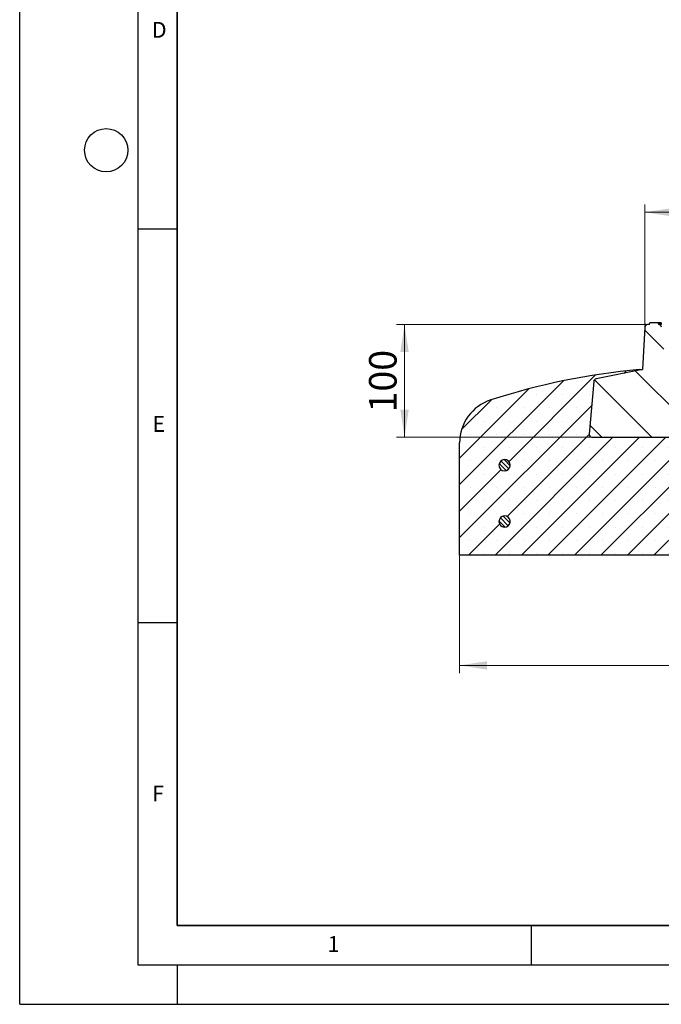
# Model space of a CAD drawing. Units: millimetres. Extents: x 0 to 420, y 0 to 297.
# Drawn here: x 0 to 82, y 0 to 125 of the extents above; entities that cross this region are included whole.
import ezdxf

# ---------------------------------------------------------------- set-up
doc = ezdxf.new("R2010")
doc.units = ezdxf.units.MM
doc.layers.add('LINIEN-DICK', color=7, linetype='Continuous', lineweight=35)
doc.layers.add('LINIEN-DÜNN', color=7, linetype='Continuous')
doc.layers.add('VORLAGE_TEXT', color=7, linetype='Continuous')
doc.styles.add('SLDTEXTSTYLE0', font='TXT', dxfattribs={"width": 0.605})
doc.dimstyles.new('SLDDIMSTYLE0', dxfattribs={"dimtxt": 3.5, "dimasz": 3.5, "dimexe": 0, "dimexo": 0.0625, "dimgap": 0.875, "dimtad": 1, "dimdec": 0, "dimlfac": 7, "dimrnd": 1e-09, "dimzin": 12, "dimdsep": 46, "dimtxsty": 'SLDTEXTSTYLE0', "dimsah": 1, "dimcen": 0.09, "dimadec": 0, "dimazin": 3, "dimtol": 1, "dimtp": 2, "dimtm": 2, "dimtfac": 1, "dimtdec": 0, "dimtofl": 0, "dimtmove": 0, "dimatfit": 3, "dimfxl": 0, "dimfrac": 2, "dimtolj": 1, "dimarcsym": 0})
doc.dimstyles.new('SLDDIMSTYLE1', dxfattribs={"dimtxt": 3.5, "dimasz": 3.5, "dimexe": 0, "dimexo": 0.0625, "dimgap": 0.875, "dimtad": 1, "dimdec": 0, "dimlfac": 7, "dimrnd": 1e-09, "dimzin": 12, "dimdsep": 46, "dimtxsty": 'SLDTEXTSTYLE0', "dimsah": 1, "dimcen": 0.09, "dimadec": 0, "dimazin": 3, "dimtfac": 1, "dimtdec": 3, "dimtofl": 0, "dimtmove": 0, "dimatfit": 3, "dimfxl": 0, "dimfrac": 2, "dimtolj": 1, "dimtzin": 12, "dimarcsym": 0})
doc.dimstyles.new('SLDDIMSTYLE4', dxfattribs={"dimtxt": 3.5, "dimasz": 3.5, "dimexe": 0, "dimexo": 0.0625, "dimgap": 0.875, "dimtad": 1, "dimlfac": 7, "dimrnd": 1e-09, "dimzin": 12, "dimdsep": 46, "dimtxsty": 'SLDTEXTSTYLE0', "dimsah": 1, "dimcen": 0.09, "dimadec": 0, "dimazin": 3, "dimtfac": 1, "dimtdec": 3, "dimtofl": 0, "dimtmove": 0, "dimatfit": 3, "dimfxl": 0, "dimfrac": 2, "dimtolj": 1, "dimtzin": 12, "dimarcsym": 0})

# ---------------------------------------------------------------- blocks, each defined once
blk = doc.blocks.new('_D')
at = {"color": 7, "linetype": 'Continuous', "lineweight": 0}
for p, q in [((79.49, 86.45), (79.49, 101.62)), ((182.36, 86.45), (182.36, 101.62)), ((182.36, 100.62), (79.49, 100.62))]:
    blk.add_line(p, q, dxfattribs=at)
at = {"color": 7, "linetype": 'Continuous', "lineweight": 18}
for points in [[(79.49, 100.62), (82.99, 100.08), (82.99, 101.16)], [(182.36, 100.62), (178.86, 101.16), (178.86, 100.08)]]:
    blk.add_solid(points, dxfattribs=at)
at = {"color": 7, "linetype": 'Continuous', "lineweight": 18, "attachment_point": 1, "style": 'SLDTEXTSTYLE0'}
for s, insert, char_height in [('%%c', (121.83, 105.13), 3.5), ('720', (126.94, 105.14), 3.5), ('±2', (136.29, 104.09), 2.45)]:
    blk.add_mtext(s, dxfattribs=dict(at, insert=insert, char_height=char_height))
blk = doc.blocks.new('_D_1')
at = {"color": 7, "linetype": 'Continuous', "lineweight": 0}
for p, q in [((79.39, 86.35), (47.92, 86.35)), ((48.92, 86.35), (48.92, 72.06)), ((72.65, 72.06), (47.92, 72.06))]:
    blk.add_line(p, q, dxfattribs=at)
at = {"color": 7, "linetype": 'Continuous', "lineweight": 18}
for points in [[(48.92, 86.35), (48.39, 82.85), (49.46, 82.85)], [(48.92, 72.06), (49.46, 75.56), (48.39, 75.56)]]:
    blk.add_solid(points, dxfattribs=at)
at = {"color": 7, "linetype": 'Continuous', "lineweight": 18, "insert": (44.41, 75.19), "char_height": 3.5, "attachment_point": 1, "rotation": 90, "style": 'SLDTEXTSTYLE0'}
blk.add_mtext('100', dxfattribs=at)
blk = doc.blocks.new('_D_5')
at = {"color": 7, "linetype": 'Continuous', "lineweight": 0}
for p, q in [((55.92, 56.96), (55.92, 42.06)), ((205.92, 56.96), (205.92, 42.06)), ((55.92, 43.06), (205.92, 43.06))]:
    blk.add_line(p, q, dxfattribs=at)
at = {"color": 7, "linetype": 'Continuous', "lineweight": 18}
for points in [[(55.92, 43.06), (59.42, 42.52), (59.42, 43.59)], [(205.92, 43.06), (202.42, 43.59), (202.42, 42.52)]]:
    blk.add_solid(points, dxfattribs=at)
at = {"color": 7, "linetype": 'Continuous', "lineweight": 18, "char_height": 3.5, "attachment_point": 1, "style": 'SLDTEXTSTYLE0'}
for s, insert in [('%%c', (123.03, 47.57)), ('1050', (128.13, 47.58))]:
    blk.add_mtext(s, dxfattribs=dict(at, insert=insert))

msp = doc.modelspace()

# ---------------------------------------------------------------- hatches: boundary and pattern name
at = {"linetype": 'Continuous', "lineweight": 18}
h = msp.add_hatch(dxfattribs=at)
h.set_pattern_fill('DIN 201 Grauguss', angle=90, style=0, pattern_type=2)
h.set_pattern_definition([(135, (0, 0), (-3.175, -3.175), [])])
edge = h.paths.add_edge_path(flags=0)
edge.add_line((79.1865, 80.6331), (73.2649, 79.4547))
edge.add_arc((73.3346, 79.1044), 0.3571, 101.254642, 175)
edge.add_line((72.9788, 79.1355), (72.3939, 72.4499))
edge.add_arc((72.7497, 72.4188), 0.3571, 175, 270)
edge.add_line((72.7497, 72.0616), (86.5487, 72.0616))
edge.add_arc((86.5487, 72.4188), 0.3571, 270, 357.137595)
edge.add_line((86.9054, 72.4009), (87.0144, 74.5795))
edge.add_arc((87.3711, 74.5616), 0.3571, 90, 177.137595, ccw=False)
edge.add_line((87.3711, 74.9188), (87.6853, 74.9188))
edge.add_arc((87.6853, 75.2763), 0.3575, 270, 363.757029)
edge.add_line((88.042, 75.2997), (87.8075, 78.8708))
edge.add_arc((87.4512, 78.8474), 0.3571, 3.757029, 90)
edge.add_line((87.4512, 79.2045), (83.2407, 79.2045))
edge.add_line((83.2407, 79.2045), (83.2236, 79.0832))
edge.add_arc((82.87, 79.1331), 0.3571, 270, 351.968948, ccw=False)
edge.add_line((82.87, 78.7759), (82.6476, 78.7759))
edge.add_arc((82.6476, 79.1331), 0.3571, 185.790002, 270, ccw=False)
edge.add_line((82.2922, 79.097), (81.5896, 86.0262))
edge.add_arc((81.2343, 85.9902), 0.3571, 5.790002, 90)
edge.add_line((81.2343, 86.3474), (81.2099, 86.3474))
edge.add_line((81.2099, 86.3474), (81.1525, 86.5616))
edge.add_line((81.1525, 86.5616), (80.1245, 86.5616))
edge.add_line((80.1245, 86.5616), (80.0671, 86.3474))
edge.add_line((80.0671, 86.3474), (79.8257, 86.3474))
edge.add_arc((79.8257, 85.9902), 0.3571, 90, 176.991461)
edge.add_line((79.469, 86.009), (79.1865, 80.6331))
h = msp.add_hatch(dxfattribs=at)
h.set_pattern_fill('SACNCR', style=0)
edge = h.paths.add_edge_path(flags=0)
edge.add_line((79.1861, 80.6269), (78.7813, 80.6269))
edge.add_arc((86.3259, -4.7547), 85.7143, 95.04968, 107.974417)
edge.add_arc((61.6385, 71.3409), 5.7143, 107.974417, 180)
edge.add_line((55.9242, 71.3409), (55.9242, 57.0555))
edge.add_line((55.9242, 57.0555), (88.0671, 57.0555))
edge.add_line((88.0671, 57.0555), (88.0671, 72.0555))
edge.add_line((88.0671, 72.0555), (72.7491, 72.0555))
edge.add_arc((72.7491, 72.4126), 0.3571, 175, 270, ccw=False)
edge.add_line((72.3933, 72.4438), (72.9783, 79.1299))
edge.add_arc((73.3341, 79.0988), 0.3571, 101.25, 175, ccw=False)
edge.add_line((73.2644, 79.449), (79.1861, 80.6269))
edge = h.paths.add_edge_path(flags=0)
edge.add_line((62.3492, 68.5555), (62.3492, 68.4126))
edge.add_arc((61.6385, 68.4841), 0.7143, 5.73917, 354.26083, ccw=False)
edge = h.paths.add_edge_path(flags=0)
edge.add_line((62.3492, 61.4126), (62.3492, 61.2698))
edge.add_arc((61.6385, 61.3412), 0.7143, 5.73917, 354.26083, ccw=False)
h = msp.add_hatch(dxfattribs=at)
h.set_pattern_fill('ANSI31', scale=0.125, angle=90, style=0)
edge = h.paths.add_edge_path(flags=0)
edge.add_line((62.3492, 68.4126), (62.3492, 68.5555))
edge.add_arc((61.6385, 68.4841), 0.7143, 5.73917, 354.26083)
h = msp.add_hatch(dxfattribs=at)
h.set_pattern_fill('ANSI31', scale=0.125, angle=90, style=0)
edge = h.paths.add_edge_path(flags=0)
edge.add_line((62.3492, 61.2698), (62.3492, 61.4126))
edge.add_arc((61.6385, 61.3412), 0.7143, 5.73917, 354.26083)

# ---------------------------------------------------------------- linework, layer by layer
at = {"color": 7, "linetype": 'Continuous', "lineweight": 0}
for p, q in [((79.8114, 86.3474), (79.3439, 86.3474)), ((79.4698, 86.0232), (79.4943, 86.49))]:
    msp.add_line(p, q, dxfattribs=at)
at = {"color": 7, "linetype": 'Continuous', "lineweight": 25}
for p, q in [((80.0671, 86.3474), (79.8257, 86.3474)), ((80.0671, 86.3474), (80.1245, 86.5616)), ((81.1525, 86.5616), (80.1245, 86.5616)), ((81.1525, 86.5616), (81.2099, 86.3474)), ((81.2846, 86.5616), (81.1525, 86.5616)), ((81.2343, 86.3474), (81.2099, 86.3474)), ((81.2564, 86.3474), (81.2343, 86.3474)), ((81.3026, 86.3474), (81.2564, 86.3474)), ((81.2846, 86.5616), (81.3026, 86.3474)), ((81.2869, 86.5616), (81.2846, 86.5616)), ((81.2869, 86.5616), (81.3059, 86.3474)), ((81.3092, 86.5616), (81.2869, 86.5616)), ((81.3059, 86.3474), (81.3026, 86.3474)), ((81.3277, 86.3474), (81.3059, 86.3474)), ((81.3092, 86.5616), (81.3277, 86.3474)), ((81.3113, 86.5616), (81.3092, 86.5616)), ((81.3113, 86.5616), (81.3307, 86.3474)), ((81.3307, 86.3474), (81.3277, 86.3474)), ((81.4012, 86.5616), (81.3342, 86.5616)), ((81.4199, 86.3474), (81.3557, 86.3474)), ((81.4012, 86.5616), (81.4199, 86.3474)), ((81.4211, 86.3474), (81.4023, 86.5616)), ((81.544, 86.3474), (81.4322, 86.3474)), ((81.5254, 86.5616), (81.4512, 86.5616)), ((81.543, 86.3474), (81.5244, 86.5616)), ((81.5254, 86.5616), (81.544, 86.3474)), ((79.469, 86.009), (79.1865, 80.6331)), ((79.1861, 80.6269), (73.2644, 79.449)), ((79.1865, 80.6331), (73.2649, 79.4547)), ((78.7813, 80.6269), (79.1861, 80.6269)), ((72.9783, 79.1299), (72.3933, 72.4438)), ((72.9788, 79.1355), (72.3939, 72.4499)), ((55.9242, 57.0555), (55.9242, 71.3409)), ((72.7491, 72.0555), (88.0671, 72.0555)), ((72.7497, 72.0616), (86.5487, 72.0616)), ((62.3492, 68.4126), (62.3492, 68.5555)), ((62.3492, 61.2698), (62.3492, 61.4126)), ((88.0671, 57.0555), (55.9242, 57.0555))]:
    msp.add_line(p, q, dxfattribs=at)
at = {"color": 8, "linetype": 'Continuous', "lineweight": 18}
msp.add_line((72.3933, 72.4438), (72.3934, 72.4438), dxfattribs=at)
at = {"color": 7, "linetype": 'Continuous', "lineweight": 25}
for centre, radius, start, end in [((79.8257, 85.9902), 0.3571, 90, 176.991461), ((81.2343, 85.9902), 0.3571, 5.790002, 90), ((86.3259, -4.7547), 85.7143, 95.04968, 107.974417), ((73.3341, 79.0988), 0.3571, 101.25, 175), ((73.3346, 79.1044), 0.3571, 101.254642, 175), ((61.6385, 71.3409), 5.7143, 107.974417, 180), ((72.7491, 72.4126), 0.3571, 175, 270), ((72.7497, 72.4188), 0.3571, 175, 270), ((61.6385, 68.4841), 0.7143, 5.73917, 354.26083), ((61.6385, 61.3412), 0.7143, 5.73917, 354.26083)]:
    msp.add_arc(centre, radius, start, end, dxfattribs=at)
at = {"layer": 'LINIEN-DICK'}
for p, q in [((20, 287), (20, 10)), ((20, 10), (415, 10))]:
    msp.add_line(p, q, dxfattribs=at)
at = {"layer": 'LINIEN-DÜNN'}
for p, q in [((0, 0), (0, 297)), ((15, 292), (15, 5)), ((15, 98.5), (20, 98.5)), ((15, 48.5), (20, 48.5)), ((65, 10), (65, 5)), ((15, 5), (415, 5)), ((20, 5), (20, 0)), ((0, 0), (420, 0))]:
    msp.add_line(p, q, dxfattribs=at)
msp.add_circle((11, 108.5), 2.75, dxfattribs=at)

# ---------------------------------------------------------------- texts
at = {"layer": 'VORLAGE_TEXT', "char_height": 2, "attachment_point": 2, "style": 'SLDTEXTSTYLE0'}
for s, insert in [('D', (17.7359, 124.8018)), ('E', (17.6898, 74.7268)), ('F', (17.5937, 27.7733)), ('1', (39.9009, 8.6623))]:
    msp.add_mtext(s, dxfattribs=dict(at, insert=insert))

# ---------------------------------------------------------------- dimensions: what is measured, and where the dimension line sits
at = {"color": 7, "linetype": 'Continuous', "lineweight": 18}
for base, p1, p2, dimstyle, picture, middle in [((79.4868, 100.62), (182.3616, 86.3474), (79.4868, 86.3474), 'SLDDIMSTYLE0', '_D', (130.9242, 100.62)), ((205.9242, 43.0555), (55.9242, 57.0555), (205.9242, 57.0555), 'SLDDIMSTYLE4', '_D_5', (130.9242, 43.0555))]:
    dim = msp.add_linear_dim(base=base, p1=p1, p2=p2, angle=0, text='%%c<>', dimstyle=dimstyle, dxfattribs=at)
    dim.commit()
    dim.dimension.update_dxf_attribs({"geometry": picture, "text_midpoint": middle, "dimtype": 160})
dim = msp.add_linear_dim(base=(48.9242, 72.0555), p1=(79.4868, 86.3474), p2=(72.7491, 72.0555), angle=90, dimstyle='SLDDIMSTYLE1', dxfattribs=at)
dim.commit()
dim.dimension.update_dxf_attribs({"geometry": '_D_1', "text_midpoint": (48.9242, 79.2014), "dimtype": 160})

doc.saveas('drawing.dxf')
